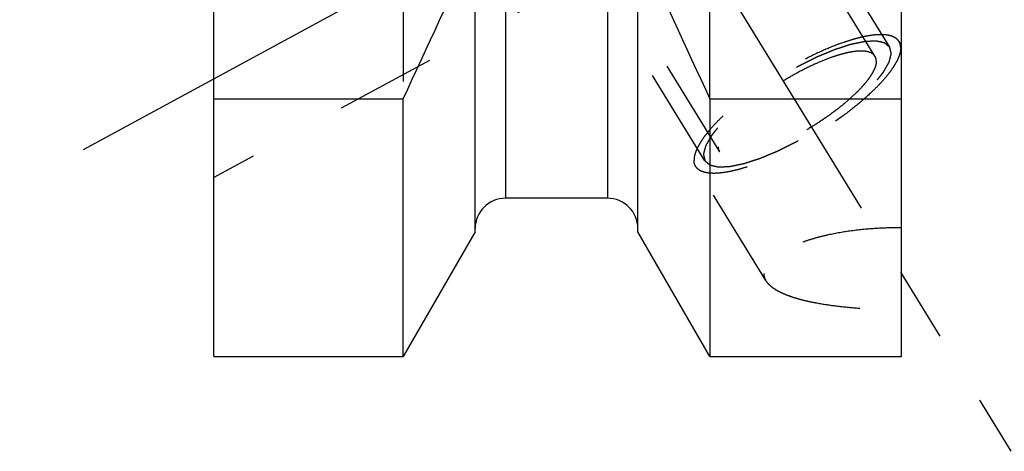
# Model space of a CAD drawing. Units: millimetres. Extents: x 0 to 420, y 0 to 297.
# Drawn here: x 156 to 178, y 123 to 133 of the extents above; entities that cross this region are included whole.
import ezdxf
from ezdxf.enums import TextEntityAlignment as Align

# ---------------------------------------------------------------- set-up
doc = ezdxf.new("R2010")
doc.units = ezdxf.units.MM
doc.header["$LTSCALE"] = 23.1
doc.linetypes.add('CENTER', pattern=[0.6, 0.375, -0.075, 0.075, -0.075])
doc.linetypes.add('HIDDEN', pattern=[0.2, 0.1, -0.1])
doc.layers.get('0').update_dxf_attribs({"linetype": 'CONTINUOUS'})
for name, color, linetype in [('30376816_AXIS', 7, 'CONTINUOUS'), ('30376816_CL', 7, 'CONTINUOUS'), ('30376816_DIM', 7, 'CONTINUOUS'), ('30376816_HL', 7, 'CONTINUOUS')]:
    doc.layers.add(name, color=color, linetype=linetype)
doc.styles.get("Standard").update_dxf_attribs({"font": 'TXT.SHX', "width": 0.7})
doc.dimstyles.new('DIMSTYLE_1', dxfattribs={"dimtxt": 3.5, "dimasz": 3.5, "dimexe": 0.18, "dimexo": 0.0625, "dimgap": 0.09, "dimtad": 1, "dimdec": 3, "dimdsep": 46, "dimtxsty": 'STANDARD', "dimblk": '_FILLED', "dimblk1": '_FILLED', "dimblk2": '_FILLED', "dimcen": 0.09, "dimclrt": 2, "dimadec": 0, "dimazin": 0, "dimtp": 0.1, "dimtm": 0.1, "dimtfac": 1, "dimtdec": 3, "dimtofl": 0, "dimtmove": 0, "dimatfit": 3, "dimldrblk": '_FILLED', "dimfxl": 1, "dimtolj": 1, "dimarcsym": 0})

# ---------------------------------------------------------------- blocks, each defined once
blk = doc.blocks.new('_FILLED')
at = {"color": 0, "linetype": 'BYBLOCK'}
blk.add_solid([(0, 0), (-1, 0.125), (-1, -0.125)], dxfattribs=at)
blk = doc.blocks.new('*D3')
at = {"layer": '30376816_DIM', "color": 3, "linetype": 'CONTINUOUS'}
for p, q in [((78.464, 165.008), (78.464, 171.008)), ((78.464, 171.008), (78.464, 157.008)), ((208.364, 165.008), (76.964, 165.008)), ((78.464, 130.531), (78.464, 157.008)), ((208.364, 149.008), (76.964, 149.008)), ((78.464, 149.008), (78.464, 130.531))]:
    blk.add_line(p, q, dxfattribs=at)
at = {"layer": '30376816_DIM', "color": 3, "linetype": 'CONTINUOUS', "xscale": 3.5, "yscale": 3.5, "zscale": 3.5}
for p, rotation in [((78.464, 165.008), 270), ((78.464, 149.008), 90)]:
    blk.add_blockref('_FILLED', p, dxfattribs=dict(at, rotation=rotation))
at = {"layer": '30376816_DIM', "color": 2, "linetype": 'CONTINUOUS'}
for s, width, p in [('x1', 0.642857, (77.589, 142.781)), ('16', 0.678571, (77.589, 138.281)), ('M', 0.857143, (77.589, 133.531))]:
    blk.add_text(s, height=3.5, rotation=90, dxfattribs=dict(at, width=width)).set_placement(p, align=Align.RIGHT)

msp = doc.modelspace()

# ---------------------------------------------------------------- linework, layer by layer
at = {"layer": '30376816_AXIS', "color": 3, "linetype": 'CENTER'}
for p, q in [((155.9409, 159.6575), (178.4326, 123.0501)), ((157.0626, 130.0084), (173.6471, 139.006))]:
    msp.add_line(p, q, dxfattribs=at)
at = {"layer": '30376816_CL', "color": 7, "linetype": 'CONTINUOUS'}
for p, q in [((160.0639, 125.2334), (160.0639, 188.7834)), ((175.9139, 125.2334), (175.9139, 188.7834)), ((166.0889, 128.1108), (166.0889, 134.9034)), ((169.8389, 128.1108), (169.8389, 134.9034)), ((160.0639, 131.1743), (164.4276, 131.1743)), ((164.4276, 125.2334), (164.4276, 131.1743)), ((171.5002, 131.1743), (175.9139, 131.1743)), ((171.5002, 131.1743), (171.5002, 125.2334)), ((169.1389, 128.8834), (166.7889, 128.8834)), ((166.0889, 128.1108), (164.4276, 125.2334)), ((171.5002, 125.2334), (169.8389, 128.1108)), ((160.0639, 125.2334), (164.4276, 125.2334)), ((171.5002, 125.2334), (175.9139, 125.2334))]:
    msp.add_line(p, q, dxfattribs=at)
at = {"layer": '30376816_CL', "color": 9, "linetype": 'CONTINUOUS'}
for p, q in [((166.7889, 148.9584), (166.7889, 128.8834)), ((169.1389, 148.9584), (169.1389, 128.8834))]:
    msp.add_line(p, q, dxfattribs=at)
at = {"layer": '30376816_CL', "color": 7, "linetype": 'CONTINUOUS'}
for centre, radius, start, end in [((-4.4742, 210.5729), 186.6333, 334.822369, 336.049211), ((340.402, 210.5729), 186.6333, 203.950789, 205.177631), ((166.7889, 128.1834), 0.7, 90, 180), ((169.1389, 128.1834), 0.7, 0, 90)]:
    msp.add_arc(centre, radius, start, end, dxfattribs=at)
at = {"layer": '30376816_HL', "color": 6, "linetype": 'HIDDEN'}
for p, q in [((175.3031, 132.1552), (163.1219, 151.9813)), ((175.644, 132.3646), (167.794, 145.1412)), ((171.3838, 129.7471), (163.5338, 142.5238)), ((164.4276, 138.5084), (164.4276, 131.1743)), ((171.5002, 131.1743), (171.5002, 138.5084)), ((169.0956, 134.2613), (160.0642, 129.3615)), ((171.7246, 129.9565), (169.0763, 134.2669)), ((175.9144, 132.402), (175.857, 132.4955)), ((172.7876, 126.9848), (171.1708, 129.6163))]:
    msp.add_line(p, q, dxfattribs=at)
for points, knots in [([(175.857, 132.4955), (175.8437, 132.5171), (175.8084, 132.5579), (175.7365, 132.6033), (175.6464, 132.6346), (175.5389, 132.6521), (175.4146, 132.656), (175.2744, 132.6464), (175.1193, 132.6234), (174.9506, 132.5871), (174.7697, 132.5379), (174.5065, 132.453), (174.1589, 132.3167), (173.731, 132.1156), (173.2953, 131.8791), (172.8667, 131.6154), (172.4597, 131.3332), (172.088, 131.0422), (171.8105, 130.7938), (171.617, 130.5976), (171.4922, 130.4587), (171.3846, 130.3249), (171.295, 130.1973), (171.2241, 130.077), (171.1725, 129.9648), (171.1406, 129.8616), (171.1323, 129.7948), (171.1323, 129.7638)], [0, 0, 0, 0, 0.0129941, 0.0270675, 0.0430515, 0.061468, 0.0825924, 0.1065309, 0.1332752, 0.1627374, 0.1947701, 0.229181, 0.3041796, 0.3855976, 0.4709706, 0.5576565, 0.6429557, 0.724229, 0.7990191, 0.8333048, 0.8652009, 0.894517, 0.9211088, 0.9448919, 0.9658635, 0.9841371, 1, 1, 1, 1]), ([(175.8954, 132.3479), (175.8954, 132.3169), (175.8871, 132.2502), (175.8552, 132.1469), (175.8037, 132.0347), (175.7328, 131.9144), (175.6432, 131.7868), (175.5356, 131.653), (175.4108, 131.5141), (175.2173, 131.3179), (174.9397, 131.0695), (174.5681, 130.7785), (174.1611, 130.4963), (173.7325, 130.2326), (173.2968, 129.9961), (172.8688, 129.7951), (172.5213, 129.6587), (172.2581, 129.5738), (172.0771, 129.5246), (171.9084, 129.4883), (171.7533, 129.4653), (171.6131, 129.4557), (171.4889, 129.4597), (171.3814, 129.4771), (171.2912, 129.5084), (171.2193, 129.5538), (171.1841, 129.5946), (171.1708, 129.6163)], [0, 0, 0, 0, 0.0158629, 0.0341365, 0.0551081, 0.0788912, 0.105483, 0.1347991, 0.1666952, 0.2009809, 0.275771, 0.3570443, 0.4423435, 0.5290294, 0.6144024, 0.6958204, 0.770819, 0.8052299, 0.8372626, 0.8667248, 0.8934691, 0.9174076, 0.938532, 0.9569485, 0.9729325, 0.9870059, 1, 1, 1, 1]), ([(175.644, 132.3646), (175.6343, 132.3727), (175.6198, 132.3849), (175.6005, 132.4012), (175.586, 132.4134), (175.5715, 132.4256), (175.5595, 132.4358), (175.5498, 132.4439), (175.5438, 132.449), (175.539, 132.4531), (175.5353, 132.4561), (175.5323, 132.4586), (175.5302, 132.4604), (175.529, 132.4614), (175.5283, 132.4623), (175.5265, 132.4625), (175.5246, 132.463), (175.5211, 132.4638), (175.5161, 132.465), (175.51, 132.4663), (175.502, 132.4682), (175.492, 132.4705), (175.4759, 132.4741), (175.4559, 132.4787), (175.4318, 132.4842), (175.4077, 132.4897), (175.3877, 132.4943), (175.3716, 132.498), (175.3616, 132.5003), (175.3536, 132.5021), (175.3476, 132.5035), (175.3425, 132.5046), (175.339, 132.5055), (175.337, 132.5059), (175.3357, 132.5064), (175.3334, 132.5061), (175.3308, 132.5061), (175.3259, 132.5058), (175.3191, 132.5056), (175.311, 132.5052), (175.3, 132.5047), (175.2864, 132.5042), (175.2646, 132.5032), (175.2373, 132.5021), (175.2045, 132.5007), (175.1718, 132.4993), (175.1445, 132.4981), (175.1227, 132.4972), (175.109, 132.4966), (175.0981, 132.4961), (175.0899, 132.4958), (175.0831, 132.4955), (175.0783, 132.4953), (175.0756, 132.4951), (175.0737, 132.4952), (175.071, 132.4945), (175.0676, 132.4939), (175.0616, 132.4926), (175.0531, 132.4908), (175.0428, 132.4887), (175.0292, 132.4859), (175.0121, 132.4824), (174.9848, 132.4767), (174.9507, 132.4697), (174.9098, 132.4612), (174.8688, 132.4528), (174.8347, 132.4457), (174.8074, 132.4401), (174.7869, 132.4359), (174.7698, 132.4323), (174.7579, 132.4299), (174.751, 132.4284), (174.7462, 132.4276), (174.7401, 132.4255), (174.7325, 132.4231), (174.719, 132.4187), (174.6998, 132.4125), (174.6767, 132.405), (174.646, 132.3951), (174.6075, 132.3827), (174.5613, 132.3678), (174.5152, 132.3529), (174.4767, 132.3405), (174.4459, 132.3305), (174.4229, 132.3231), (174.4036, 132.3169), (174.3902, 132.3126), (174.3824, 132.31), (174.3769, 132.3084), (174.3704, 132.3055), (174.3621, 132.3021), (174.3474, 132.296), (174.3264, 132.2873), (174.3013, 132.2769), (174.2678, 132.263), (174.2259, 132.2456), (174.1756, 132.2247), (174.1254, 132.2039), (174.0835, 132.1865), (174.05, 132.1726), (174.0249, 132.1621), (174.0039, 132.1534), (173.9893, 132.1474), (173.9808, 132.1438), (173.9747, 132.1415), (173.968, 132.138), (173.9593, 132.1337), (173.944, 132.1261), (173.9221, 132.1152), (173.8959, 132.1022), (173.8609, 132.0849), (173.8172, 132.0632), (173.7647, 132.0371), (173.7123, 132.0111), (173.6686, 131.9894), (173.6336, 131.9721), (173.6074, 131.959), (173.5855, 131.9483), (173.568, 131.9394), (173.555, 131.9334), (173.5415, 131.9252), (173.5237, 131.9151), (173.5013, 131.9022), (173.4745, 131.8868), (173.4388, 131.8663), (173.3942, 131.8407), (173.3406, 131.8099), (173.287, 131.7791), (173.2334, 131.7483), (173.1888, 131.7227), (173.1575, 131.7048), (173.1397, 131.6944), (173.126, 131.687), (173.1136, 131.6784), (173.0966, 131.6674), (173.067, 131.6479), (173.0246, 131.6202), (172.9739, 131.5869), (172.9231, 131.5537), (172.8723, 131.5204), (172.8215, 131.4871), (172.7792, 131.4594), (172.7495, 131.44), (172.7327, 131.4289), (172.7196, 131.4207), (172.7082, 131.4118), (172.6924, 131.4002), (172.6651, 131.3797), (172.6258, 131.3505), (172.5788, 131.3155), (172.5318, 131.2805), (172.4848, 131.2455), (172.4456, 131.2163), (172.4143, 131.193), (172.3908, 131.1755), (172.3712, 131.1609), (172.3575, 131.1507), (172.3497, 131.1448), (172.3436, 131.1405), (172.3386, 131.136), (172.3317, 131.1301), (172.3196, 131.1198), (172.3023, 131.105), (172.2816, 131.0873), (172.254, 131.0637), (172.2194, 131.0342), (172.178, 130.9988), (172.1366, 130.9634), (172.102, 130.9339), (172.0744, 130.9103), (172.0537, 130.8925), (172.0364, 130.8778), (172.0243, 130.8675), (172.0175, 130.8616), (172.012, 130.8571), (172.0079, 130.8527), (172.002, 130.8469), (171.9919, 130.8367), (171.9774, 130.8221), (171.96, 130.8045), (171.9368, 130.7811), (171.9077, 130.7519), (171.8729, 130.7169), (171.8381, 130.6818), (171.8091, 130.6526), (171.7858, 130.6292), (171.7713, 130.6146), (171.7597, 130.6029), (171.751, 130.5941), (171.7437, 130.5868), (171.738, 130.581), (171.7333, 130.5765), (171.7305, 130.5726), (171.726, 130.5672), (171.7208, 130.5605), (171.7143, 130.5525), (171.7058, 130.5417), (171.6951, 130.5283), (171.678, 130.5069), (171.6566, 130.4801), (171.6309, 130.4479), (171.6052, 130.4158), (171.5838, 130.389), (171.5667, 130.3675), (171.556, 130.3541), (171.5474, 130.3434), (171.541, 130.3354), (171.5357, 130.3287), (171.5319, 130.324), (171.5298, 130.3213), (171.528, 130.3192), (171.5272, 130.3175), (171.5258, 130.3151), (171.5235, 130.311), (171.5201, 130.305), (171.516, 130.2978), (171.5106, 130.2883), (171.5038, 130.2763), (171.493, 130.2572), (171.4795, 130.2333), (171.4633, 130.2047), (171.4471, 130.176), (171.4335, 130.1522), (171.4227, 130.1331), (171.416, 130.1211), (171.4106, 130.1116), (171.4065, 130.1044), (171.4032, 130.0985), (171.4007, 130.0943), (171.3995, 130.0919), (171.3982, 130.09), (171.3981, 130.0886), (171.3975, 130.0866), (171.3966, 130.0831), (171.3953, 130.0781), (171.3938, 130.072), (171.3917, 130.064), (171.3892, 130.054), (171.3851, 130.038), (171.38, 130.0179), (171.3738, 129.9939), (171.3677, 129.9698), (171.3625, 129.9498), (171.3584, 129.9337), (171.3559, 129.9237), (171.3538, 129.9157), (171.3523, 129.9097), (171.351, 129.9047), (171.3501, 129.9011), (171.3496, 129.8992), (171.349, 129.8976), (171.3495, 129.8965), (171.3498, 129.8949), (171.3505, 129.8922), (171.3514, 129.8882), (171.3525, 129.8835), (171.3539, 129.8773), (171.3557, 129.8694), (171.3586, 129.8569), (171.3622, 129.8412), (171.3665, 129.8224), (171.3708, 129.8036), (171.3766, 129.7785), (171.3809, 129.7597), (171.3838, 129.7471)], [0, 0, 0, 0, 0.015625, 0.0234375, 0.03125, 0.0390625, 0.046875, 0.0507812, 0.0546875, 0.0566406, 0.0585938, 0.0605469, 0.0615234, 0.0620117, 0.0625, 0.0629883, 0.0634766, 0.0644531, 0.0664062, 0.0683594, 0.0703125, 0.0742188, 0.078125, 0.0859375, 0.09375, 0.1015625, 0.109375, 0.1132812, 0.1171875, 0.1191406, 0.1210938, 0.1230469, 0.1240234, 0.1245117, 0.125, 0.1254883, 0.1259766, 0.1269531, 0.1289062, 0.1308594, 0.1328125, 0.1367188, 0.140625, 0.1484375, 0.15625, 0.1640625, 0.171875, 0.1757812, 0.1796875, 0.1816406, 0.1835938, 0.1855469, 0.1865234, 0.1870117, 0.1875, 0.1879883, 0.1884766, 0.1894531, 0.1914062, 0.1933594, 0.1953125, 0.1992188, 0.203125, 0.2109375, 0.21875, 0.2265625, 0.234375, 0.2382812, 0.2421875, 0.2460938, 0.2480469, 0.2490234, 0.25, 0.2509766, 0.2519531, 0.2539062, 0.2578125, 0.2617188, 0.265625, 0.2734375, 0.28125, 0.2890625, 0.296875, 0.3007812, 0.3046875, 0.3085938, 0.3105469, 0.3115234, 0.3125, 0.3134766, 0.3144531, 0.3164062, 0.3203125, 0.3242188, 0.328125, 0.3359375, 0.34375, 0.3515625, 0.359375, 0.3632812, 0.3671875, 0.3710938, 0.3730469, 0.3740234, 0.375, 0.3759766, 0.3769531, 0.3789062, 0.3828125, 0.3867188, 0.390625, 0.3984375, 0.40625, 0.4140625, 0.421875, 0.4257812, 0.4296875, 0.4335938, 0.4355469, 0.4375, 0.4394531, 0.4414062, 0.4453125, 0.4492188, 0.453125, 0.4609375, 0.46875, 0.4765625, 0.484375, 0.4921875, 0.4960938, 0.4980469, 0.5, 0.5019531, 0.5039062, 0.5078125, 0.515625, 0.5234375, 0.53125, 0.5390625, 0.546875, 0.5546875, 0.5585938, 0.5605469, 0.5625, 0.5644531, 0.5664062, 0.5703125, 0.578125, 0.5859375, 0.59375, 0.6015625, 0.609375, 0.6132812, 0.6171875, 0.6210938, 0.6230469, 0.6240234, 0.625, 0.6259766, 0.6269531, 0.6289062, 0.6328125, 0.6367188, 0.640625, 0.6484375, 0.65625, 0.6640625, 0.671875, 0.6757812, 0.6796875, 0.6835938, 0.6855469, 0.6865234, 0.6875, 0.6884766, 0.6894531, 0.6914062, 0.6953125, 0.6992188, 0.703125, 0.7109375, 0.71875, 0.7265625, 0.734375, 0.7382812, 0.7421875, 0.7441406, 0.7460938, 0.7480469, 0.7490234, 0.75, 0.7509766, 0.7519531, 0.7539062, 0.7558594, 0.7578125, 0.7617188, 0.765625, 0.7734375, 0.78125, 0.7890625, 0.796875, 0.8007812, 0.8046875, 0.8066406, 0.8085938, 0.8105469, 0.8115234, 0.8120117, 0.8125, 0.8129883, 0.8134766, 0.8144531, 0.8164062, 0.8183594, 0.8203125, 0.8242188, 0.828125, 0.8359375, 0.84375, 0.8515625, 0.859375, 0.8632812, 0.8671875, 0.8691406, 0.8710938, 0.8730469, 0.8740234, 0.8745117, 0.875, 0.8754883, 0.8759766, 0.8769531, 0.8789062, 0.8808594, 0.8828125, 0.8867188, 0.890625, 0.8984375, 0.90625, 0.9140625, 0.921875, 0.9257812, 0.9296875, 0.9316406, 0.9335938, 0.9355469, 0.9365234, 0.9370117, 0.9375, 0.9379883, 0.9384766, 0.9394531, 0.9414062, 0.9433594, 0.9453125, 0.9492188, 0.953125, 0.9609375, 0.96875, 0.9765625, 0.984375, 1, 1, 1, 1]), ([(171.3838, 129.7471), (171.3935, 129.739), (171.4079, 129.7268), (171.4272, 129.7105), (171.4417, 129.6983), (171.4562, 129.6861), (171.4683, 129.6759), (171.4779, 129.6678), (171.484, 129.6627), (171.4888, 129.6587), (171.4924, 129.6556), (171.4955, 129.6531), (171.4975, 129.6513), (171.4988, 129.6503), (171.4995, 129.6494), (171.5012, 129.6492), (171.5031, 129.6487), (171.5067, 129.6479), (171.5117, 129.6467), (171.5177, 129.6454), (171.5257, 129.6435), (171.5358, 129.6412), (171.5518, 129.6376), (171.5719, 129.633), (171.596, 129.6275), (171.62, 129.622), (171.6401, 129.6174), (171.6561, 129.6137), (171.6662, 129.6114), (171.6742, 129.6096), (171.6802, 129.6082), (171.6852, 129.6071), (171.6887, 129.6062), (171.6908, 129.6058), (171.6921, 129.6053), (171.6943, 129.6056), (171.697, 129.6056), (171.7018, 129.6059), (171.7086, 129.6061), (171.7168, 129.6065), (171.7277, 129.607), (171.7414, 129.6075), (171.7632, 129.6085), (171.7905, 129.6096), (171.8232, 129.611), (171.856, 129.6124), (171.8833, 129.6136), (171.9051, 129.6145), (171.9187, 129.6151), (171.9297, 129.6156), (171.9378, 129.6159), (171.9447, 129.6162), (171.9494, 129.6164), (171.9522, 129.6166), (171.9541, 129.6165), (171.9568, 129.6172), (171.9602, 129.6179), (171.9662, 129.6191), (171.9747, 129.6209), (171.9849, 129.623), (171.9986, 129.6258), (172.0156, 129.6293), (172.0429, 129.635), (172.0771, 129.642), (172.118, 129.6505), (172.1589, 129.6589), (172.1931, 129.666), (172.2204, 129.6716), (172.2408, 129.6758), (172.2579, 129.6794), (172.2698, 129.6818), (172.2767, 129.6833), (172.2816, 129.6841), (172.2876, 129.6862), (172.2952, 129.6886), (172.3087, 129.693), (172.3279, 129.6992), (172.351, 129.7067), (172.3818, 129.7166), (172.4203, 129.729), (172.4664, 129.7439), (172.5126, 129.7588), (172.551, 129.7712), (172.5818, 129.7812), (172.6049, 129.7886), (172.6241, 129.7949), (172.6376, 129.7991), (172.6453, 129.8017), (172.6509, 129.8033), (172.6574, 129.8062), (172.6657, 129.8096), (172.6804, 129.8157), (172.7013, 129.8244), (172.7265, 129.8348), (172.76, 129.8487), (172.8018, 129.8661), (172.8521, 129.887), (172.9024, 129.9078), (172.9443, 129.9252), (172.9778, 129.9391), (173.0029, 129.9496), (173.0239, 129.9583), (173.0385, 129.9643), (173.0469, 129.9679), (173.0531, 129.9703), (173.0598, 129.9737), (173.0685, 129.978), (173.0838, 129.9856), (173.1056, 129.9965), (173.1319, 130.0095), (173.1668, 130.0268), (173.2106, 130.0485), (173.263, 130.0746), (173.3155, 130.1006), (173.3592, 130.1223), (173.3942, 130.1396), (173.4204, 130.1527), (173.4422, 130.1635), (173.4598, 130.1723), (173.4728, 130.1784), (173.4863, 130.1865), (173.5041, 130.1966), (173.5264, 130.2095), (173.5532, 130.2249), (173.5889, 130.2454), (173.6336, 130.271), (173.6872, 130.3018), (173.7408, 130.3326), (173.7944, 130.3634), (173.839, 130.389), (173.8703, 130.4069), (173.8881, 130.4173), (173.9017, 130.4248), (173.9142, 130.4333), (173.9312, 130.4443), (173.9608, 130.4638), (174.0031, 130.4915), (174.0539, 130.5248), (174.1047, 130.558), (174.1555, 130.5913), (174.2063, 130.6246), (174.2486, 130.6523), (174.2783, 130.6717), (174.2951, 130.6829), (174.3081, 130.691), (174.3196, 130.6999), (174.3353, 130.7116), (174.3627, 130.732), (174.4019, 130.7612), (174.4489, 130.7962), (174.4959, 130.8312), (174.5429, 130.8662), (174.5821, 130.8954), (174.6135, 130.9187), (174.637, 130.9362), (174.6565, 130.9508), (174.6703, 130.961), (174.6781, 130.9669), (174.6842, 130.9712), (174.6891, 130.9757), (174.6961, 130.9816), (174.7081, 130.9919), (174.7254, 131.0067), (174.7461, 131.0244), (174.7738, 131.048), (174.8083, 131.0775), (174.8498, 131.1129), (174.8912, 131.1483), (174.9257, 131.1778), (174.9534, 131.2015), (174.9741, 131.2192), (174.9913, 131.2339), (175.0035, 131.2443), (175.0103, 131.2502), (175.0158, 131.2546), (175.0198, 131.259), (175.0257, 131.2648), (175.0358, 131.275), (175.0504, 131.2897), (175.0678, 131.3072), (175.091, 131.3306), (175.12, 131.3598), (175.1549, 131.3949), (175.1897, 131.4299), (175.2187, 131.4592), (175.2419, 131.4825), (175.2564, 131.4971), (175.2681, 131.5088), (175.2767, 131.5176), (175.2841, 131.5249), (175.2897, 131.5307), (175.2945, 131.5352), (175.2973, 131.5391), (175.3017, 131.5445), (175.307, 131.5512), (175.3134, 131.5593), (175.322, 131.57), (175.3327, 131.5834), (175.3498, 131.6048), (175.3712, 131.6316), (175.3969, 131.6638), (175.4226, 131.6959), (175.444, 131.7227), (175.4611, 131.7442), (175.4718, 131.7576), (175.4803, 131.7683), (175.4868, 131.7763), (175.4921, 131.783), (175.4959, 131.7877), (175.4979, 131.7904), (175.4998, 131.7925), (175.5006, 131.7942), (175.502, 131.7966), (175.5043, 131.8008), (175.5077, 131.8067), (175.5118, 131.8139), (175.5172, 131.8234), (175.5239, 131.8354), (175.5347, 131.8545), (175.5483, 131.8784), (175.5645, 131.907), (175.5807, 131.9357), (175.5942, 131.9595), (175.605, 131.9786), (175.6118, 131.9906), (175.6172, 132.0001), (175.6213, 132.0073), (175.6246, 132.0133), (175.627, 132.0175), (175.6283, 132.0198), (175.6295, 132.0217), (175.6297, 132.0231), (175.6303, 132.0251), (175.6311, 132.0286), (175.6324, 132.0337), (175.634, 132.0397), (175.636, 132.0477), (175.6386, 132.0577), (175.6427, 132.0737), (175.6478, 132.0938), (175.654, 132.1178), (175.6601, 132.1419), (175.6652, 132.1619), (175.6693, 132.178), (175.6719, 132.188), (175.6739, 132.196), (175.6755, 132.202), (175.6767, 132.207), (175.6777, 132.2106), (175.6781, 132.2125), (175.6787, 132.2142), (175.6782, 132.2152), (175.678, 132.2168), (175.6773, 132.2195), (175.6764, 132.2235), (175.6753, 132.2282), (175.6739, 132.2344), (175.6721, 132.2423), (175.6692, 132.2548), (175.6656, 132.2705), (175.6613, 132.2893), (175.6569, 132.3081), (175.6512, 132.3332), (175.6468, 132.352), (175.644, 132.3646)], [0, 0, 0, 0, 0.015625, 0.0234375, 0.03125, 0.0390625, 0.046875, 0.0507812, 0.0546875, 0.0566406, 0.0585938, 0.0605469, 0.0615234, 0.0620117, 0.0625, 0.0629883, 0.0634766, 0.0644531, 0.0664062, 0.0683594, 0.0703125, 0.0742188, 0.078125, 0.0859375, 0.09375, 0.1015625, 0.109375, 0.1132812, 0.1171875, 0.1191406, 0.1210938, 0.1230469, 0.1240234, 0.1245117, 0.125, 0.1254883, 0.1259766, 0.1269531, 0.1289062, 0.1308594, 0.1328125, 0.1367188, 0.140625, 0.1484375, 0.15625, 0.1640625, 0.171875, 0.1757812, 0.1796875, 0.1816406, 0.1835938, 0.1855469, 0.1865234, 0.1870117, 0.1875, 0.1879883, 0.1884766, 0.1894531, 0.1914062, 0.1933594, 0.1953125, 0.1992188, 0.203125, 0.2109375, 0.21875, 0.2265625, 0.234375, 0.2382812, 0.2421875, 0.2460938, 0.2480469, 0.2490234, 0.25, 0.2509766, 0.2519531, 0.2539062, 0.2578125, 0.2617188, 0.265625, 0.2734375, 0.28125, 0.2890625, 0.296875, 0.3007812, 0.3046875, 0.3085938, 0.3105469, 0.3115234, 0.3125, 0.3134766, 0.3144531, 0.3164062, 0.3203125, 0.3242188, 0.328125, 0.3359375, 0.34375, 0.3515625, 0.359375, 0.3632812, 0.3671875, 0.3710938, 0.3730469, 0.3740234, 0.375, 0.3759766, 0.3769531, 0.3789062, 0.3828125, 0.3867188, 0.390625, 0.3984375, 0.40625, 0.4140625, 0.421875, 0.4257812, 0.4296875, 0.4335938, 0.4355469, 0.4375, 0.4394531, 0.4414062, 0.4453125, 0.4492188, 0.453125, 0.4609375, 0.46875, 0.4765625, 0.484375, 0.4921875, 0.4960938, 0.4980469, 0.5, 0.5019531, 0.5039062, 0.5078125, 0.515625, 0.5234375, 0.53125, 0.5390625, 0.546875, 0.5546875, 0.5585938, 0.5605469, 0.5625, 0.5644531, 0.5664062, 0.5703125, 0.578125, 0.5859375, 0.59375, 0.6015625, 0.609375, 0.6132812, 0.6171875, 0.6210938, 0.6230469, 0.6240234, 0.625, 0.6259766, 0.6269531, 0.6289062, 0.6328125, 0.6367188, 0.640625, 0.6484375, 0.65625, 0.6640625, 0.671875, 0.6757812, 0.6796875, 0.6835938, 0.6855469, 0.6865234, 0.6875, 0.6884766, 0.6894531, 0.6914062, 0.6953125, 0.6992188, 0.703125, 0.7109375, 0.71875, 0.7265625, 0.734375, 0.7382812, 0.7421875, 0.7441406, 0.7460938, 0.7480469, 0.7490234, 0.75, 0.7509766, 0.7519531, 0.7539062, 0.7558594, 0.7578125, 0.7617188, 0.765625, 0.7734375, 0.78125, 0.7890625, 0.796875, 0.8007812, 0.8046875, 0.8066406, 0.8085938, 0.8105469, 0.8115234, 0.8120117, 0.8125, 0.8129883, 0.8134766, 0.8144531, 0.8164062, 0.8183594, 0.8203125, 0.8242188, 0.828125, 0.8359375, 0.84375, 0.8515625, 0.859375, 0.8632812, 0.8671875, 0.8691406, 0.8710938, 0.8730469, 0.8740234, 0.8745117, 0.875, 0.8754883, 0.8759766, 0.8769531, 0.8789062, 0.8808594, 0.8828125, 0.8867188, 0.890625, 0.8984375, 0.90625, 0.9140625, 0.921875, 0.9257812, 0.9296875, 0.9316406, 0.9335938, 0.9355469, 0.9365234, 0.9370117, 0.9375, 0.9379883, 0.9384766, 0.9394531, 0.9414062, 0.9433594, 0.9453125, 0.9492188, 0.953125, 0.9609375, 0.96875, 0.9765625, 0.984375, 1, 1, 1, 1]), ([(175.8954, 132.3479), (175.8954, 132.3746), (175.8899, 132.4262), (175.8699, 132.4744), (175.857, 132.4955)], [0, 0, 0, 0, 0.5189659, 1, 1, 1, 1]), ([(175.3031, 132.1552), (175.293, 132.1717), (175.2661, 132.2029), (175.2112, 132.2376), (175.1424, 132.2614), (175.0603, 132.2748), (174.9654, 132.2778), (174.8583, 132.2704), (174.7399, 132.2529), (174.611, 132.2252), (174.4729, 132.1876), (174.2719, 132.1228), (174.0065, 132.0187), (173.6797, 131.8651), (173.347, 131.6845), (173.0197, 131.4831), (172.7089, 131.2676), (172.425, 131.0454), (172.2131, 130.8558), (172.0653, 130.7059), (171.97, 130.5998), (171.8879, 130.4977), (171.8194, 130.4002), (171.7653, 130.3084), (171.7259, 130.2227), (171.7016, 130.1438), (171.6952, 130.0929), (171.6952, 130.0692)], [0, 0, 0, 0, 0.0129941, 0.0270675, 0.0430514, 0.0614678, 0.0825922, 0.1065306, 0.1332749, 0.1627369, 0.1947697, 0.2291805, 0.3041791, 0.385597, 0.4709701, 0.5576561, 0.6429553, 0.7242287, 0.7990188, 0.8333047, 0.8652008, 0.8945169, 0.9211087, 0.9448919, 0.9658634, 0.9841371, 1, 1, 1, 1]), ([(175.3325, 132.0425), (175.3325, 132.0629), (175.3283, 132.1023), (175.313, 132.1391), (175.3031, 132.1552)], [0, 0, 0, 0, 0.5189665, 1, 1, 1, 1]), ([(175.3325, 132.0425), (175.3325, 132.0189), (175.3262, 131.9679), (175.3018, 131.889), (175.2624, 131.8034), (175.2083, 131.7115), (175.1399, 131.6141), (175.0577, 131.5119), (174.9624, 131.4058), (174.8147, 131.2559), (174.6027, 131.0663), (174.3189, 130.8441), (174.0081, 130.6286), (173.6808, 130.4272), (173.3481, 130.2466), (173.0213, 130.0931), (172.7559, 129.9889), (172.5549, 129.9241), (172.4167, 129.8865), (172.2879, 129.8588), (172.1695, 129.8413), (172.0624, 129.8339), (171.9675, 129.8369), (171.8854, 129.8503), (171.8166, 129.8742), (171.7617, 129.9089), (171.7348, 129.94), (171.7246, 129.9565)], [0, 0, 0, 0, 0.0158629, 0.0341366, 0.0551081, 0.0788913, 0.1054831, 0.1347992, 0.1666953, 0.2009812, 0.2757713, 0.3570447, 0.4423439, 0.5290299, 0.614403, 0.6958209, 0.7708195, 0.8052303, 0.8372631, 0.8667251, 0.8934694, 0.9174078, 0.9385322, 0.9569486, 0.9729325, 0.9870059, 1, 1, 1, 1]), ([(171.7246, 129.9565), (171.7147, 129.9726), (171.6994, 130.0094), (171.6952, 130.0488), (171.6952, 130.0692)], [0, 0, 0, 0, 0.4810335, 1, 1, 1, 1]), ([(171.1708, 129.6163), (171.1579, 129.6373), (171.1378, 129.6855), (171.1323, 129.7371), (171.1323, 129.7638)], [0, 0, 0, 0, 0.4810341, 1, 1, 1, 1]), ([(175.9139, 128.2019), (175.7193, 128.2035), (175.3338, 128.1937), (174.7685, 128.1397), (174.3156, 128.0615), (173.9752, 127.9787), (173.7402, 127.9092), (173.5235, 127.8317), (173.3278, 127.7472), (173.1559, 127.6567), (173.0103, 127.5614), (172.8932, 127.4623), (172.8064, 127.3606), (172.7596, 127.2712), (172.7415, 127.2008), (172.7385, 127.1665), (172.7385, 127.1496)], [0, 0, 0, 0, 0.165774, 0.3282836, 0.4834264, 0.5568233, 0.6266036, 0.6921345, 0.7528013, 0.80805, 0.8574534, 0.9008126, 0.9383149, 0.9707738, 0.9856537, 1, 1, 1, 1]), ([(172.7385, 127.1496), (172.7385, 127.1214), (172.7472, 127.0632), (172.772, 127.0101), (172.7876, 126.9848)], [0, 0, 0, 0, 0.4872266, 1, 1, 1, 1]), ([(172.7876, 126.9848), (172.8058, 126.9551), (172.8533, 126.8967), (172.9457, 126.8195), (173.0616, 126.7475), (173.1996, 126.6811), (173.3582, 126.6203), (173.5354, 126.5652), (173.7294, 126.5159), (174.0147, 126.4565), (174.3994, 126.3984), (174.8859, 126.3516), (175.3947, 126.3251), (175.7398, 126.3204), (175.9139, 126.3213)], [0, 0, 0, 0, 0.0319598, 0.0684103, 0.1099578, 0.156775, 0.2087511, 0.2655949, 0.3269052, 0.3922168, 0.5328328, 0.6834734, 0.8403485, 1, 1, 1, 1])]:
    msp.add_open_spline(points, degree=3, knots=knots, dxfattribs=at)

# ---------------------------------------------------------------- dimensions: what is measured, and where the dimension line sits
at = {"layer": '30376816_DIM', "color": 3, "linetype": 'CONTINUOUS'}
dim = msp.add_linear_dim(base=(78.4639, 165.0084), p1=(208.3639, 149.0084), p2=(208.3639, 165.0084), angle=90, text='M<>x1', dimstyle='DIMSTYLE_1', dxfattribs=at)
dim.commit()
dim.dimension.update_dxf_attribs({"geometry": '*D3', "text_midpoint": (77.5752, 133.3036), "dimtype": 160})

doc.saveas('drawing.dxf')
